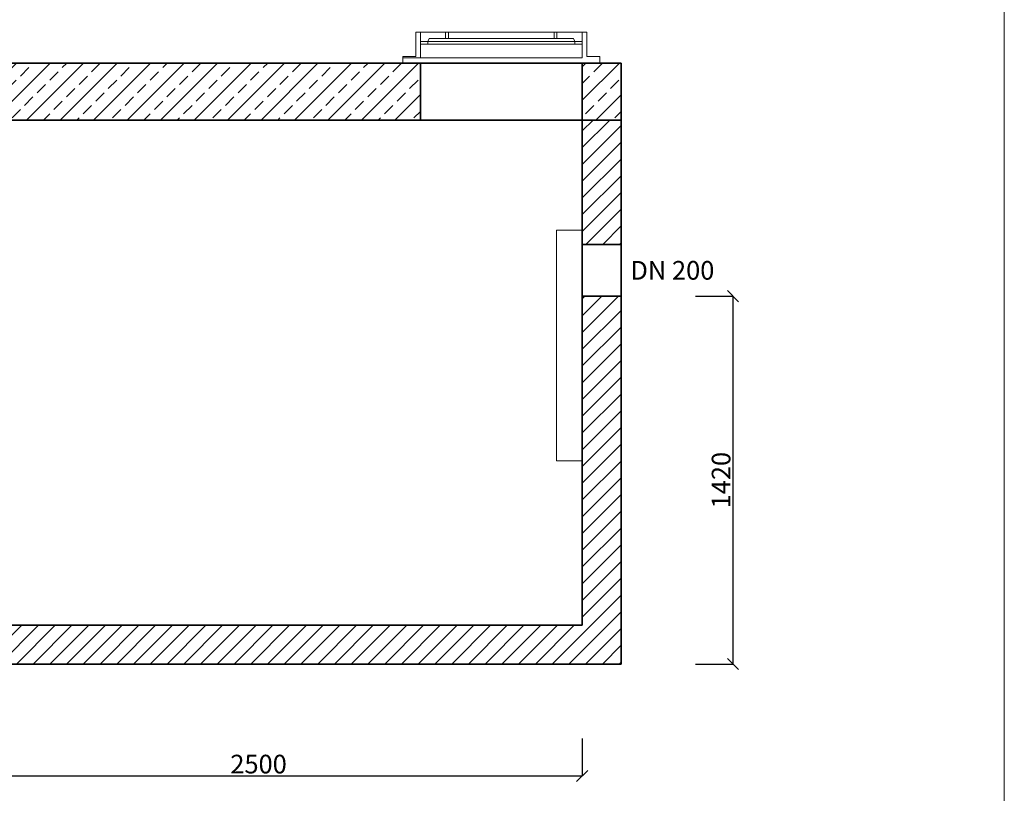
# Model space of a CAD drawing. Extents: x 19548 to 25308, y -4966 to 3300.
# Drawn here: x 21506 to 25308, y -3126 to -139 of the extents above; entities that cross this region are included whole.
import ezdxf
from ezdxf.enums import TextEntityAlignment as Align

# ---------------------------------------------------------------- set-up
doc = ezdxf.new("R2010")
doc.units = 0
doc.layers.get('0').update_dxf_attribs({"linetype": 'CONTINUOUS', "lineweight": 5})
doc.layers.get('DEFPOINTS').update_dxf_attribs({"linetype": 'CONTINUOUS'})
for name, color, linetype, lineweight in [('BETON', 7, 'CONTINUOUS', 5), ('Blachy', 7, 'CONTINUOUS', 9), ('Korpus', 7, 'CONTINUOUS', 35), ('Opis', 7, 'CONTINUOUS', 9), ('Przekrój', 7, 'CONTINUOUS', 5), ('Wymiary', 7, 'CONTINUOUS', 9), ('Właz', 7, 'CONTINUOUS', 9)]:
    doc.layers.add(name, color=color, linetype=linetype, lineweight=lineweight)
doc.styles.get("Standard").update_dxf_attribs({"font": 'arial.ttf'})
doc.dimstyles.new('ISO-25_WS', dxfattribs={"dimscale": 33.670034, "dimtxt": 2.5, "dimasz": 2.5, "dimexe": 1.25, "dimexo": 0.625, "dimtad": 1, "dimdec": 4, "dimdsep": 46, "dimtxsty": 'Standard', "dimcen": 2.5, "dimadec": 0, "dimazin": 0, "dimtfac": 1, "dimtdec": 4, "dimtmove": 0, "dimatfit": 3, "dimfxl": 1, "dimtolj": 1, "dimtzin": 0, "dimarcsym": 0})
pattern_1 = [(45, (9466.06, -5739.48), (-64.65784, 64.65784), []), (45, (9530.71, -5739.48), (-64.65784, 64.65784), [45.72, -22.86])]

# ---------------------------------------------------------------- blocks, each defined once
blk = doc.blocks.new('_Oblique')
at = {"color": 0, "linetype": 'ByBlock', "lineweight": -2}
blk.add_line((-0.5, -0.5), (0.5, 0.5), dxfattribs=at)
blk = doc.blocks.new('*D57')
at = {"layer": 'DEFPOINTS', "color": 0}
for p in [(21178.4, -2626.7), (23678.4, -2626.7), (23678.4, -3058.7)]:
    blk.add_point(p, dxfattribs=at)
at = {"layer": 'Wymiary', "color": 0, "lineweight": -2}
for p, q in [((21178.4, -2914.7), (21178.4, -3058.7)), ((23678.4, -2914.7), (23678.4, -3058.7)), ((21178.4, -3058.7), (23678.4, -3058.7))]:
    blk.add_line(p, q, dxfattribs=at)
at = {"layer": 'Wymiary', "color": 0, "lineweight": -2, "xscale": 43.2, "yscale": 43.2, "zscale": 43.2, "rotation": 180}
blk.add_blockref('_Oblique', (21178.4, -3058.7), dxfattribs=at)
at = {"layer": 'Wymiary', "color": 0, "lineweight": -2, "xscale": 43.2, "yscale": 43.2, "zscale": 43.2}
blk.add_blockref('_Oblique', (23678.4, -3058.7), dxfattribs=at)
at = {"layer": 'Wymiary', "color": 0, "insert": (22428.4, -3012.9), "char_height": 72, "attachment_point": 5}
blk.add_mtext('\\A1;2500', dxfattribs=at)
blk = doc.blocks.new('*D60')
at = {"layer": 'DEFPOINTS', "color": 0}
for p in [(23828.4, -1206.7), (23828.4, -2626.7), (24260.4, -2626.7)]:
    blk.add_point(p, dxfattribs=at)
at = {"layer": 'Wymiary', "color": 0, "lineweight": -2}
for p, q in [((24116.4, -1206.7), (24260.4, -1206.7)), ((24260.4, -1206.7), (24260.4, -2626.7)), ((24116.4, -2626.7), (24260.4, -2626.7))]:
    blk.add_line(p, q, dxfattribs=at)
at = {"layer": 'Wymiary', "color": 0, "lineweight": -2, "xscale": 43.2, "yscale": 43.2, "zscale": 43.2}
for p, rotation in [((24260.4, -1206.7), 90), ((24260.4, -2626.7), 270)]:
    blk.add_blockref('_Oblique', p, dxfattribs=dict(at, rotation=rotation))
at = {"layer": 'Wymiary', "color": 0, "insert": (24214.6, -1916.7), "char_height": 72, "attachment_point": 5, "rotation": 90}
blk.add_mtext('\\A1;1420', dxfattribs=at)

msp = doc.modelspace()

# ---------------------------------------------------------------- hatches: boundary and pattern name
at = {"layer": 'BETON'}
h = msp.add_hatch(dxfattribs=at)
h.set_pattern_fill('ANSI31', color=256, scale=14.4, style=0)
h.paths.add_polyline_path([(23828.38719, -1006.65172), (23828.38719, -526.65172), (23678.38719, -526.65172), (23678.38719, -1006.65172)])
at = {"layer": 'Przekrój'}
h = msp.add_hatch(dxfattribs=at)
h.set_pattern_fill('ANSI33', color=256, scale=14.4, style=0)
h.set_pattern_definition(pattern_1)
h.paths.add_polyline_path([(23053.38719, -526.65172), (23053.38719, -306.65172), (21543.38719, -306.65172), (21028.38719, -306.65172), (21028.38719, -526.65172)])
h = msp.add_hatch(dxfattribs=at)
h.set_pattern_fill('ANSI33', color=256, scale=14.4, style=0)
h.set_pattern_definition(pattern_1)
h.paths.add_polyline_path([(23828.38719, -526.65172), (23828.38719, -306.65172), (23678.38719, -306.65172), (23678.38719, -526.65172)])
h = msp.add_hatch(dxfattribs=at)
h.set_pattern_fill('ANSI31', color=256, scale=14.4, style=0)
h.set_pattern_definition([(45, (9466.056, -5989.477), (-32.32892, 32.32892), [])])
h.paths.add_polyline_path([(21178.38719, -2476.65172), (21178.38719, -1156.65172), (21028.38719, -1156.65172), (21028.38719, -2626.65172), (23828.38719, -2626.65172), (23828.38719, -1206.65172), (23678.38719, -1206.65172), (23678.38719, -2476.65172)])

# ---------------------------------------------------------------- linework, layer by layer
msp.add_line((25308.38719, -4965.76581), (25308.38719, 3299.83419))
at = {"layer": 'Blachy'}
for p, q in [((23578.73879, -951.65172), (23578.73879, -1841.65172)), ((23678.38719, -951.65172), (23578.73879, -951.65172)), ((23578.73879, -1841.65172), (23678.38719, -1841.65172))]:
    msp.add_line(p, q, dxfattribs=at)
at = {"layer": 'Korpus'}
for p, q in [((21028.38719, -306.65172), (23828.38719, -306.65172)), ((23398.38719, -306.65172), (21543.38719, -306.65172)), ((23053.38719, -526.65172), (23053.38719, -306.65172)), ((23678.38719, -306.65172), (23678.38719, -526.65172)), ((23828.38719, -2626.65172), (23828.38719, -306.65172)), ((21028.38719, -526.65172), (23828.38719, -526.65172)), ((23678.38719, -526.65172), (23678.38719, -2476.65172)), ((23678.38719, -1006.65172), (23828.38719, -1006.65172)), ((23678.38719, -1206.65172), (23828.38719, -1206.65172)), ((23678.38719, -2476.65172), (21178.38719, -2476.65172)), ((21028.38719, -2626.65172), (23828.38719, -2626.65172))]:
    msp.add_line(p, q, dxfattribs=at)
at = {"layer": 'Właz'}
for p, q in [((23053.38719, -186.65172), (23053.38719, -243.25787)), ((23150.92949, -186.65172), (23161.47285, -186.65172)), ((23150.92949, -211.58492), (23150.92949, -186.65172)), ((23161.47285, -211.58492), (23161.47285, -186.65172)), ((23570.30153, -186.65172), (23580.84489, -186.65172)), ((23570.30153, -211.58492), (23570.30153, -186.65172)), ((23580.84489, -211.58492), (23580.84489, -186.65172)), ((23082.4584, -223.25787), (23053.38719, -223.25787)), ((23649.31598, -223.25787), (23082.4584, -223.25787)), ((23082.4584, -233.51233), (23082.4584, -223.25787)), ((23649.31598, -223.25787), (23678.38719, -223.25787)), ((23649.31598, -233.51233), (23649.31598, -223.25787)), ((23053.38719, -233.51233), (23053.38719, -286.65172)), ((23053.38719, -233.51233), (23082.4584, -233.51233)), ((23082.4584, -233.51233), (23649.31598, -233.51233)), ((23678.38719, -233.51233), (23649.31598, -233.51233))]:
    msp.add_line(p, q, dxfattribs=at)
for points in [[(23053.38719, -306.65172), (22985.80678, -306.65172), (22985.80678, -281.80594), (23035.56174, -281.80594), (23035.56174, -186.65172)], [(23053.38719, -186.65172), (23035.56174, -186.65172)], [(23053.38719, -186.65172), (23150.92949, -186.65172)], [(23161.47285, -186.65172), (23570.30153, -186.65172)], [(23580.84489, -186.65172), (23678.38719, -186.65172)], [(23678.38719, -306.65172), (23745.9676, -306.65172), (23745.9676, -281.80594), (23696.21264, -281.80594), (23696.21264, -186.65172)], [(23678.38719, -186.65172), (23678.38719, -243.25787)], [(23678.38719, -186.65172), (23696.21264, -186.65172)], [(23082.4584, -223.25787), (23087.60615, -211.58492), (23150.92949, -211.58492)], [(23150.92949, -211.58492), (23580.84489, -211.58492)], [(23365.88719, -211.58492), (23228.25052, -211.58492)], [(23649.31598, -223.25787), (23644.16823, -211.58492), (23580.84489, -211.58492)], [(23678.38719, -233.51233), (23678.38719, -286.65172)], [(22985.80678, -286.65172), (23053.38719, -286.65172)], [(23053.38719, -286.65172), (23678.38719, -286.65172)]]:
    msp.add_lwpolyline(points, dxfattribs=at)

# ---------------------------------------------------------------- texts
at = {"layer": 'Opis', "color": 7}
msp.add_text('DN 200', height=72, dxfattribs=at).set_placement((23864.38719, -1106.65172), align=Align.MIDDLE_LEFT)

# ---------------------------------------------------------------- dimensions: what is measured, and where the dimension line sits
at = {"layer": 'Wymiary'}
dim = msp.add_linear_dim(base=(24260.38719, -2626.65172), p1=(23828.38719, -1206.65172), p2=(23828.38719, -2626.65172), angle=90, dimstyle='ISO-25_WS', override={"dimscale": 1.44, "dimtxt": 50, "dimasz": 30, "dimexe": 0, "dimexo": 200, "dimgap": 6.25, "dimlfac": 1, "dimblk1": 'Oblique', "dimblk2": 'Oblique', "dimsah": 1}, dxfattribs=at)
dim.commit()
dim.dimension.update_dxf_attribs({"geometry": '*D60', "text_midpoint": (24260.38719, -1916.65172), "dimtype": 160})
dim = msp.add_linear_dim(base=(23678.38719, -3058.65172), p1=(21178.38719, -2626.65172), p2=(23678.38719, -2626.65172), dimstyle='ISO-25_WS', override={"dimscale": 1.44, "dimtxt": 50, "dimasz": 30, "dimexe": 0, "dimexo": 200, "dimgap": 6.25, "dimlfac": 1, "dimblk1": 'Oblique', "dimblk2": 'Oblique', "dimsah": 1}, dxfattribs=at)
dim.commit()
dim.dimension.update_dxf_attribs({"geometry": '*D57', "text_midpoint": (22428.38719, -3058.65172), "dimtype": 160})

doc.saveas('drawing.dxf')
